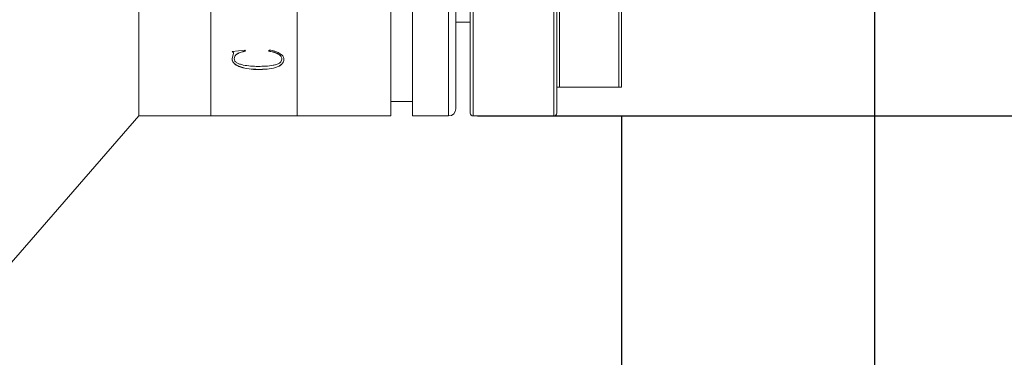
# Model space of a CAD drawing. Units: millimetres. Extents: x 0 to 446, y 0 to 297.
# Drawn here: x 351 to 385, y 184 to 196 of the extents above; entities that cross this region are included whole.
import ezdxf

# ---------------------------------------------------------------- set-up
doc = ezdxf.new("R2010")
doc.units = ezdxf.units.MM
doc.layers.add('FORMAT', color=7, linetype='Continuous')
doc.styles.add('SLDTEXTSTYLE0', font='TXT', dxfattribs={"width": 0.7})
doc.dimstyles.new('SLDDIMSTYLE0', dxfattribs={"dimtxt": 2.728516, "dimasz": 3, "dimexe": 0, "dimexo": 0.0625, "dimgap": 0.682129, "dimtad": 1, "dimdec": 1, "dimlfac": 2, "dimrnd": 1e-09, "dimzin": 12, "dimdsep": 46, "dimtxsty": 'SLDTEXTSTYLE0', "dimsah": 1, "dimcen": 0.09, "dimadec": 0, "dimazin": 3, "dimtfac": 1, "dimtofl": 0, "dimtmove": 0, "dimatfit": 3, "dimfxl": 0, "dimfrac": 2, "dimtolj": 1, "dimtzin": 12, "dimarcsym": 0})
doc.dimstyles.new('SLDDIMSTYLE1', dxfattribs={"dimtxt": 2.728516, "dimasz": 3, "dimexe": 0, "dimexo": 0.0625, "dimgap": 0.682129, "dimtad": 1, "dimdec": 3, "dimlfac": 2, "dimrnd": 1e-09, "dimzin": 12, "dimdsep": 46, "dimtxsty": 'SLDTEXTSTYLE0', "dimsah": 1, "dimcen": 0.09, "dimadec": 0, "dimazin": 3, "dimtfac": 1, "dimtmove": 0, "dimatfit": 0, "dimfxl": 0, "dimfrac": 2, "dimtolj": 1, "dimtzin": 12, "dimarcsym": 0})

# ---------------------------------------------------------------- blocks, each defined once
blk = doc.blocks.new('_D_2')
at = {"layer": 'FORMAT'}
for p, q in [((380.776, 206.201), (380.776, 161.821)), ((372.013, 192.311), (372.013, 161.821)), ((372.013, 162.821), (365.513, 162.821)), ((380.776, 162.821), (372.013, 162.821)), ((380.776, 162.821), (394.775, 162.821))]:
    blk.add_line(p, q, dxfattribs=at)
for points in [[(372.013, 162.821), (369.013, 163.321), (369.013, 162.321)], [(380.776, 162.821), (383.776, 162.321), (383.776, 163.321)]]:
    blk.add_solid(points, dxfattribs=at)
at = {"layer": 'FORMAT', "insert": (385.25, 165.891), "char_height": 2.3813, "attachment_point": 1, "style": 'SLDTEXTSTYLE0'}
blk.add_mtext('17.526', dxfattribs=at)
blk = doc.blocks.new('_D_3')
at = {"layer": 'FORMAT'}
for p, q in [((380.776, 198.425), (380.776, 153.144)), ((186.08, 188.811), (186.08, 153.144)), ((186.08, 154.144), (380.776, 154.144))]:
    blk.add_line(p, q, dxfattribs=at)
for points in [[(186.08, 154.144), (189.08, 153.644), (189.08, 154.644)], [(380.776, 154.144), (377.776, 154.644), (377.776, 153.644)]]:
    blk.add_solid(points, dxfattribs=at)
at = {"layer": 'FORMAT', "attachment_point": 1, "style": 'SLDTEXTSTYLE0'}
for s, insert, char_height in [('(O/I=', (284.395, 157.214), 2.3813), (')', (300.27, 157.214), 2.381), ('539.4', (292.333, 157.214), 2.3813)]:
    blk.add_mtext(s, dxfattribs=dict(at, insert=insert, char_height=char_height))
blk = doc.blocks.new('_D_12')
at = {"layer": 'FORMAT'}
for p, q in [((372.013, 192.311), (372.013, 161.821)), ((236.08, 171.311), (236.08, 161.821)), ((236.08, 162.821), (372.013, 162.821))]:
    blk.add_line(p, q, dxfattribs=at)
for points in [[(236.08, 162.821), (239.08, 162.321), (239.08, 163.321)], [(372.013, 162.821), (369.013, 163.321), (369.013, 162.321)]]:
    blk.add_solid(points, dxfattribs=at)
at = {"layer": 'FORMAT', "insert": (293.326, 165.891), "char_height": 2.3813, "attachment_point": 1, "style": 'SLDTEXTSTYLE0'}
blk.add_mtext('271.9', dxfattribs=at)
blk = doc.blocks.new('_D_15')
at = {"layer": 'FORMAT'}
for p, q in [((367.013, 212.311), (394.722, 212.311)), ((393.722, 212.311), (393.722, 192.311)), ((367.013, 192.311), (394.722, 192.311))]:
    blk.add_line(p, q, dxfattribs=at)
for points in [[(393.722, 212.311), (393.222, 209.311), (394.222, 209.311)], [(393.722, 192.311), (394.222, 195.311), (393.222, 195.311)]]:
    blk.add_solid(points, dxfattribs=at)
at = {"layer": 'FORMAT', "char_height": 2.3813, "attachment_point": 1, "rotation": 90, "style": 'SLDTEXTSTYLE0'}
for s, insert in [('40', (390.652, 201.231)), ('%%c', (390.652, 198.215))]:
    blk.add_mtext(s, dxfattribs=dict(at, insert=insert))

msp = doc.modelspace()

# ---------------------------------------------------------------- linework, layer by layer
at = {"color": 7, "linetype": 'Continuous', "lineweight": 15}
for p, q in [((357.76292502, 192.31107808), (357.76292502, 212.31107808)), ((360.76292502, 192.31107808), (360.76292502, 212.31107808)), ((369.76292502, 193.31107808), (369.76292502, 211.31107808)), ((369.86292502, 211.31107808), (369.86292502, 193.31107808)), ((371.91292502, 193.31107808), (371.91292502, 211.31107808)), ((372.01292502, 211.31107808), (372.01292502, 193.31107808)), ((355.26292502, 192.31107808), (355.26292502, 202.31107808)), ((357.76292502, 192.31107808), (357.76292502, 202.31107808)), ((360.76292502, 192.31107808), (360.76292502, 202.31107808)), ((364.01292502, 192.31107808), (364.01292502, 202.31107808)), ((364.76292502, 192.31107808), (364.76292502, 202.31107808)), ((366.26292502, 202.31107808), (366.26292502, 192.56107808)), ((366.76292502, 192.41107808), (366.76292502, 201.93607808)), ((369.76292502, 201.93607808), (369.76292502, 192.41107808)), ((366.26292502, 195.56107808), (366.76292502, 195.56107808)), ((358.50081113, 194.54447293), (358.94248865, 194.59834021)), ((358.50081113, 194.30862541), (358.55208066, 194.47321039)), ((358.50081113, 194.30862541), (358.50081113, 194.31262664)), ((358.55208066, 194.47321039), (358.55208066, 194.47712933)), ((358.5737278, 194.29316577), (358.5737278, 194.29717473)), ((358.94248865, 194.59834021), (358.96261668, 194.55908662)), ((359.76470002, 194.55908662), (359.79622129, 194.59834021)), ((360.22650557, 194.28704221), (360.22650557, 194.29105423)), ((360.29942224, 194.28115342), (360.29942224, 194.28516838)), ((359.40543353, 193.92307424), (359.40543353, 193.92726824)), ((369.86292502, 193.31107808), (371.91292502, 193.31107808)), ((364.01292502, 192.81107808), (364.76292502, 192.81107808)), ((350.26442502, 186.56107808), (355.26292502, 192.31107808)), ((355.26292502, 192.31107808), (357.76292502, 192.31107808)), ((357.76292502, 192.31107808), (360.76292502, 192.31107808)), ((360.76292502, 192.31107808), (364.01292502, 192.31107808)), ((364.76292502, 192.31107808), (366.01292502, 192.31107808)), ((366.86292502, 192.31107808), (369.66292502, 192.31107808))]:
    msp.add_line(p, q, dxfattribs=at)
at = {"color": 8, "linetype": 'Continuous', "lineweight": 15}
for p, q in [((366.01292502, 192.31107808), (366.01292502, 202.31107808)), ((366.86292502, 201.93607808), (366.86292502, 192.31107808)), ((369.66292502, 192.31107808), (369.66292502, 201.93607808))]:
    msp.add_line(p, q, dxfattribs=at)
at = {"color": 7, "linetype": 'Continuous', "lineweight": 15}
for centre, radius, start, end in [((366.01292502, 192.56107808), 0.25, 270, 0), ((366.86292502, 192.41107808), 0.1, 180, 270), ((369.66292502, 192.41107808), 0.1, 270, 0)]:
    msp.add_arc(centre, radius, start, end, dxfattribs=at)
for points, knots in [([(358.55208066, 194.47712933), (358.55136503, 194.49095147), (358.55029193, 194.5116778), (358.52741893, 194.53606208), (358.50969277, 194.54425247), (358.50081113, 194.54835624)], [0, 0, 0, 0, 0.4997256036, 0.7493391825, 1, 1, 1, 1]), ([(358.55208066, 194.47321039), (358.55136529, 194.48703904), (358.55029263, 194.50777424), (358.52742101, 194.53217131), (358.50969299, 194.54036689), (358.50081113, 194.54447293)], [0, 0, 0, 0, 0.4997763441, 0.7493843596, 1, 1, 1, 1]), ([(359.40543353, 193.92726824), (359.30007387, 193.93024461), (359.08959316, 193.93619059), (358.84007829, 193.99140714), (358.67111891, 194.06222875), (358.57133667, 194.132849), (358.51030576, 194.21849808), (358.50397719, 194.28123869), (358.50081113, 194.31262664)], [0, 0, 0, 0, 0.2502439164, 0.499921122, 0.626469752, 0.7500220178, 0.8749407405, 1, 1, 1, 1]), ([(359.40543353, 193.92307424), (359.30007825, 193.92605217), (359.08959942, 193.93200149), (358.83996379, 193.98726094), (358.67115986, 194.05812607), (358.57091933, 194.12876243), (358.52169525, 194.20022131), (358.50348039, 194.26143139), (358.50170105, 194.29289106), (358.50081113, 194.30862541)], [0, 0, 0, 0, 0.2501421102, 0.4997340168, 0.6263817978, 0.7497961631, 0.8747170015, 0.9373404941, 1, 1, 1, 1]), ([(358.96261668, 194.56296262), (358.91338001, 194.55154239), (358.81499961, 194.52872349), (358.70392275, 194.48226799), (358.63435382, 194.43351253), (358.58468816, 194.3760538), (358.57812821, 194.3288434), (358.5737278, 194.29717473)], [0, 0, 0, 0, 0.2505313511, 0.5005896655, 0.6284392398, 0.7507574899, 1, 1, 1, 1]), ([(358.96261668, 194.55908662), (358.91337928, 194.54766043), (358.81499303, 194.52482861), (358.70391908, 194.47834934), (358.63435314, 194.42957072), (358.58468654, 194.37208261), (358.57812755, 194.32484959), (358.5737278, 194.29316577)], [0, 0, 0, 0, 0.25048337392, 0.50051624127, 0.628356792, 0.75070247109, 1, 1, 1, 1]), ([(360.22650557, 194.29105423), (360.22470276, 194.30840739), (360.22109742, 194.34311093), (360.19143008, 194.39284815), (360.14317225, 194.43756237), (360.06058672, 194.48814607), (359.93379551, 194.53644227), (359.8210992, 194.55411717), (359.76470002, 194.56296262)], [0, 0, 0, 0, 0.1249811178, 0.2499421346, 0.3708681797, 0.5001016428, 0.7498245079, 1, 1, 1, 1]), ([(360.22650557, 194.28704221), (360.22470282, 194.30440391), (360.2210977, 194.33912366), (360.19143313, 194.3888827), (360.14317756, 194.43361993), (360.0605958, 194.48422825), (359.93380352, 194.53255133), (359.82110011, 194.55023646), (359.76470002, 194.55908662)], [0, 0, 0, 0, 0.12501329527, 0.25000026003, 0.37092481614, 0.50017554212, 0.74987318974, 1, 1, 1, 1]), ([(359.79622129, 194.59834021), (359.85857121, 194.58666456), (359.98319712, 194.56332712), (360.14594135, 194.49365455), (360.24974018, 194.41431121), (360.29383016, 194.33935539), (360.29755779, 194.30055855), (360.29942224, 194.28115342)], [0, 0, 0, 0, 0.2502980276, 0.5002992717, 0.7496676483, 0.8747905712, 1, 1, 1, 1]), ([(358.5737278, 194.29316577), (358.57805053, 194.2671553), (358.58669525, 194.21513889), (358.66358288, 194.15308051), (358.76849453, 194.10815393), (359.00659628, 194.0450465), (359.22991395, 194.03691076), (359.40543353, 194.03051637)], [0, 0, 0, 0, 0.1248394608, 0.2496571838, 0.3643386667, 0.5003932926, 1, 1, 1, 1]), ([(359.40543353, 194.03051637), (359.58125579, 194.03429449), (359.80115125, 194.03901966), (360.04400001, 194.09557416), (360.14914534, 194.14155281), (360.21697067, 194.2092573), (360.22332435, 194.26109007), (360.22650557, 194.28704221)], [0, 0, 0, 0, 0.5000650797, 0.6254158846, 0.7503091176, 0.874982314, 1, 1, 1, 1]), ([(360.29942224, 194.28516838), (360.29632917, 194.2546406), (360.29014685, 194.19362276), (360.23227594, 194.1094412), (360.13449195, 194.04069778), (359.96736288, 193.97217045), (359.71364975, 193.93307307), (359.50829412, 193.92920548), (359.40543353, 193.92726824)], [0, 0, 0, 0, 0.1250498659, 0.2499452398, 0.3748727538, 0.499884359, 0.7494970509, 1, 1, 1, 1]), ([(360.29942224, 194.28115342), (360.29632928, 194.25061066), (360.29014738, 194.18956472), (360.23228101, 194.10534346), (360.13449941, 194.03656447), (359.96737696, 193.96800299), (359.7136556, 193.9288817), (359.50829453, 193.92501233), (359.40543353, 193.92307424)], [0, 0, 0, 0, 0.1250879761, 0.2500138297, 0.3749560862, 0.499966228, 0.7495436936, 1, 1, 1, 1]), ([(369.86292502, 193.31107808), (369.85796946, 193.31107808), (369.84657098, 193.31107808), (369.82757922, 193.31107808), (369.80317548, 193.31107808), (369.77323146, 193.31107808), (369.7635086, 193.31107808), (369.76298844, 193.31107808), (369.76292502, 193.31107808)], [0, 0, 0, 0, 0.0542755156, 0.1248410739, 0.2365993275, 0.4561604189, 0.9337020807, 1, 1, 1, 1]), ([(372.01292502, 193.31107808), (372.00963583, 193.31107808), (372.00560249, 193.31107808), (371.97277494, 193.31107808), (371.95424537, 193.31107808), (371.934653, 193.31107808), (371.9216365, 193.31107808), (371.91474369, 193.31107808), (371.91292502, 193.31107808)], [0, 0, 0, 0, 0.5866819324, 0.7194112648, 0.8529603146, 0.9241894847, 0.9799974632, 1, 1, 1, 1])]:
    msp.add_open_spline(points, degree=3, knots=knots, dxfattribs=at)

# ---------------------------------------------------------------- dimensions: what is measured, and where the dimension line sits
at = {"layer": 'FORMAT'}
dim = msp.add_linear_dim(base=(393.72162387, 192.31107808), p1=(366.01292502, 212.31107808), p2=(366.01292502, 192.31107808), angle=90, text='%%c<>', dimstyle='SLDDIMSTYLE0', dxfattribs=at)
dim.commit()
dim.dimension.update_dxf_attribs({"geometry": '_D_15', "text_midpoint": (393.72162387, 201.31038439), "dimtype": 160})
for p1, dimstyle, picture, middle in [((380.77592502, 207.20097287), 'SLDDIMSTYLE1', '_D_2', (390.01292502, 162.82091962)), ((236.08042502, 172.31107808), 'SLDDIMSTYLE0', '_D_12', (297.29523124, 162.82091962))]:
    dim = msp.add_linear_dim(base=(372.01292502, 162.82091962), p1=p1, p2=(372.01292502, 193.31107808), dimstyle=dimstyle, dxfattribs=at)
    dim.commit()
    dim.dimension.update_dxf_attribs({"geometry": picture, "text_midpoint": middle, "dimtype": 160})
dim = msp.add_linear_dim(base=(380.77592502, 154.14429377), p1=(186.08042502, 189.81107808), p2=(380.77592502, 199.4250668), text='(O/I=<>)', dimstyle='SLDDIMSTYLE0', dxfattribs=at)
dim.commit()
dim.dimension.update_dxf_attribs({"geometry": '_D_3', "text_midpoint": (293.12666512, 154.14429377), "dimtype": 160})

doc.saveas('drawing.dxf')
